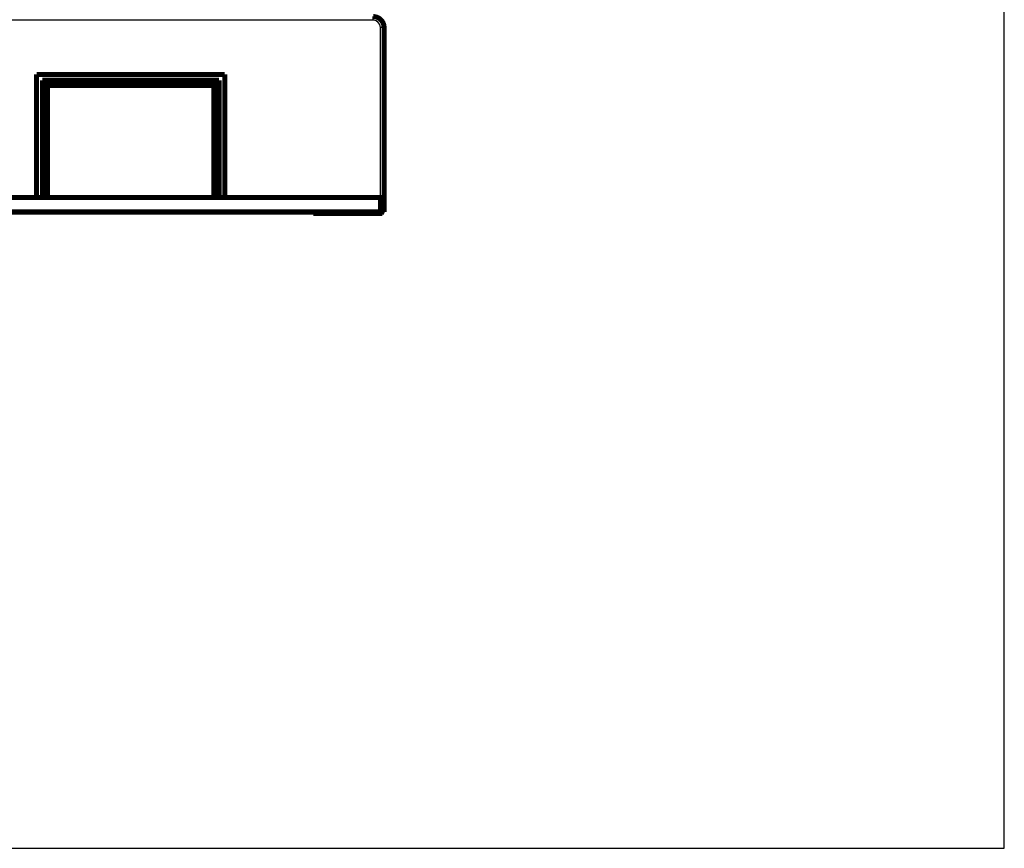
# Model space of a CAD drawing. Extents: x 30 to 1154, y 16 to 704.
# Drawn here: x 677 to 813, y 261 to 375 of the extents above; entities that cross this region are included whole.
import ezdxf

# ---------------------------------------------------------------- set-up
doc = ezdxf.new("R2010")
doc.units = 0
doc.linetypes.add('HIDDENNEW0', pattern=[4.5, 1.5, -1.5, 1.5])
doc.layers.add('MUOTOVIIVAT', color=40, linetype='HIDDENNEW0')
doc.layers.add('TANGVIIVATNONDEF', color=3, linetype='HIDDENNEW0')

msp = doc.modelspace()

# ---------------------------------------------------------------- linework, layer by layer
at = {"color": 3, "linetype": 'CONTINUOUS'}
for p, q in [((812.8655, 260.5907), (812.8655, 561.02378)), ((490.088, 260.5907), (812.8655, 260.5907))]:
    msp.add_line(p, q, dxfattribs=at)
at = {"layer": 'MUOTOVIIVAT', "color": 40, "linetype": 'CONTINUOUS', "const_width": 0.7}
msp.add_lwpolyline([(727.17968, 374.03522, 0.41421356), (725.67968, 375.53522)], format="xyb", dxfattribs=at)
for points in [[(727.17968, 374.03522), (727.17968, 350.53522)], [(679.17968, 367.53522), (705.17968, 367.53522)], [(679.17968, 350.53522), (679.17968, 367.53522)], [(705.17968, 367.53522), (705.17968, 350.53522)], [(679.97968, 366.73522), (680.67968, 366.03522)], [(679.97968, 366.73522), (679.97968, 350.53522)], [(704.37968, 366.73522), (679.97968, 366.73522)], [(680.67968, 366.03522), (680.67968, 350.53522)], [(703.67968, 366.03522), (680.67968, 366.03522)], [(704.37968, 366.73522), (703.67968, 366.03522)], [(703.67968, 350.53522), (703.67968, 366.03522)], [(704.37968, 350.53522), (704.37968, 366.73522)], [(726.67968, 350.53522), (557.67968, 350.53522)], [(726.67968, 350.53522), (727.17968, 350.53522)], [(726.67968, 348.53522), (726.67968, 350.53522)], [(727.17968, 350.53522), (727.17968, 348.53522)], [(557.67968, 348.53522), (726.67968, 348.53522)], [(717.42968, 348.53522), (717.42968, 348.33522)], [(717.42968, 348.33522), (726.92968, 348.33522)], [(727.17968, 348.53522), (726.67968, 348.53522)], [(726.92968, 348.53522), (726.92968, 348.33522)]]:
    msp.add_lwpolyline(points, dxfattribs=at)
at = {"layer": 'TANGVIIVATNONDEF', "color": 3, "linetype": 'CONTINUOUS'}
for p, q in [((725.67968, 375.03522), (725.67968, 375.53522)), ((725.67968, 375.03522), (558.67968, 375.03522)), ((726.67968, 350.53522), (726.67968, 374.03522)), ((727.17968, 374.03522), (726.67968, 374.03522))]:
    msp.add_line(p, q, dxfattribs=at)
msp.add_arc((725.67968, 374.03522), 1, 0, 90, dxfattribs=at)

doc.saveas('drawing.dxf')
